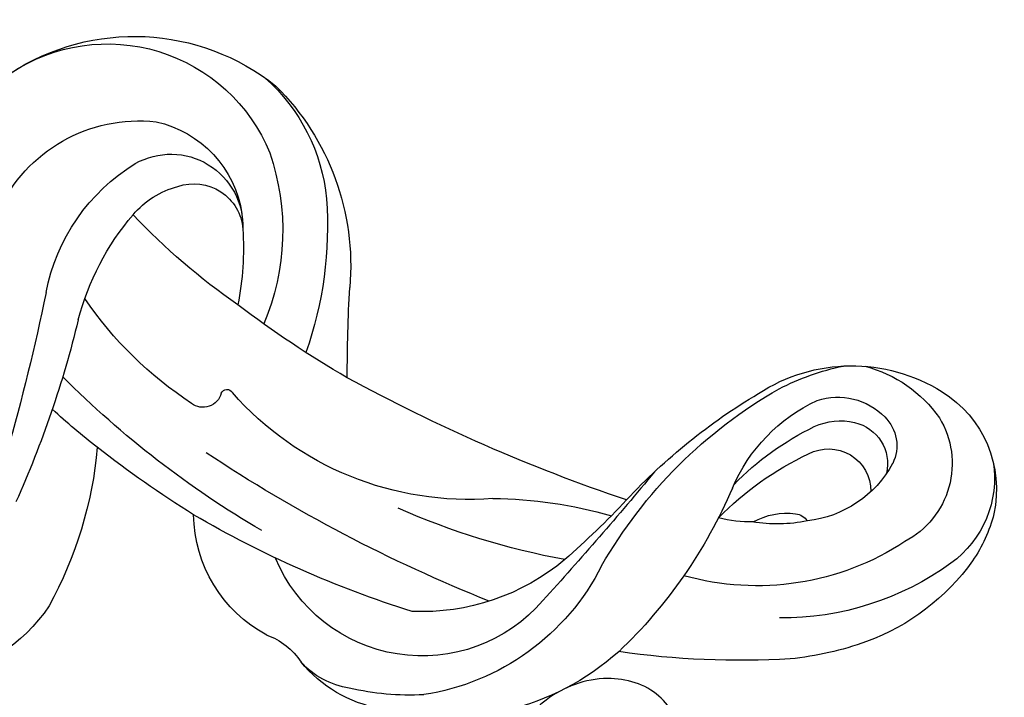
# Model space of a CAD drawing. Units: millimetres. Extents: x 2776 to 4036, y 1273 to 2164.
# Drawn here: x 3894 to 3905, y 1687 to 1694 of the extents above; entities that cross this region are included whole.
import ezdxf
from ezdxf.xclip import XClip

# ---------------------------------------------------------------- set-up
doc = ezdxf.new("R2010")
doc.units = ezdxf.units.MM
doc.header["$XCLIPFRAME"] = 2
doc.layers.add('H-06.木作(細線)', color=8, linetype='Continuous')
doc.layers.add('H-08.木作(細線)', color=8, linetype='Continuous')

# ---------------------------------------------------------------- blocks, each defined once
blk = doc.blocks.new('SE-21006-d')
at = {"layer": 'H-08.木作(細線)'}
blk.add_open_spline([(25.905, 11.636), (25.549, 11.356), (24.291, 10.919), (21.967, 11.782), (20.769, 14.573), (22.175, 17.37), (25.279, 18.284), (28.311, 17.13), (30.435, 14.52), (31.288, 11.85), (31.626, 10.052), (31.76, 9.434)], degree=3, knots=[5.275885, 5.275885, 5.275885, 5.275885, 6.772457, 9.462371, 12.769041, 15.652536, 18.851397, 22.680268, 25.829833, 29.827288, 31.943975, 31.943975, 31.943975, 31.943975], dxfattribs=at)
blk = doc.blocks.new('SE-21149L-d')
at = {"layer": 'H-08.木作(細線)'}
for centre, radius, start, end in [((17.887, 44.712), 11.989, 70.2832, 104.2892), ((19.208, 40.089), 16.795, 104.7655, 118.8758), ((19.113, 48.676), 7.846, 48.9667, 68.9432), ((20.585, 40.228), 15.225, 88.7045, 124.9781), ((20.818, 49.94), 5.511, 25.4498, 88.8498), ((34.653, 15.998), 45.388, 121.2628, 132.7), ((20.135, 50.174), 6.048, 336.3106, 46.9525), ((19.904, 38.921), 14.217, 91.288, 140.2656), ((20.141, 48.524), 4.644, 3.3242, 96.881), ((18.73, 44.088), 5.922, 63.4018, 117.8483), ((17.773, 48.667), 2.231, 276.3058, 34.9542), ((2.163, 35.863), 13.6, 82.7803, 139.4823), ((-0.161, 23.752), 25.919, 57.6935, 81.0467), ((19.248, 41.788), 8.221, 113.5413, 133.7985), ((15.08, 49.318), 0.884, 311.7867, 0.3639), ((19.297, 47.977), 2.248, 317.6605, 47.1874), ((20.352, 47.53), 2.12, 348.8937, 60.9267), ((17.882, 48.852), 6.895, 319.1557, 359.5051), ((13.272, 51.306), 3.571, 275.0609, 312.1625), ((16.943, 42.561), 6.178, 122.8989, 140.0415), ((17.437, 51.306), 8.974, 271.3415, 336.6099), ((19.011, 47.715), 3.472, 286.5433, 350.1738), ((-0.348, 34.008), 12.652, 61.4493, 115.8815), ((15.332, 62.444), 16.218, 258.8914, 279.5352), ((18.582, 48.585), 3.187, 279.1218, 318.2459), ((18.506, 53.261), 8.999, 237.6488, 279.5484), ((1.344, 33.608), 13.817, 121.4787, 137.8541), ((-0.027, 36.778), 8.368, 75.2322, 192.0293), ((16.793, 60.019), 14.759, 258.5413, 278.9439), ((-3.177, 39.704), 7.066, 135.023, 175.0751), ((-39.887, -135.642), 185.332, 74.12396, 76.90397), ((16.572, 67.825), 25.173, 244.4071, 274.8256), ((3.189, 32.066), 11.737, 84.6355, 127.0874), ((32.212, 15.883), 39.452, 135.0592, 148.4416), ((-0.885, -0.889), 44.939, 77.6202, 83.3916), ((16.873, 56.394), 13.773, 277.5802, 292.5776), ((68.592, -2.439), 82.633, 146.39686, 158.09847), ((-10.547, 58.166), 23.514, 305.1744, 320.5894), ((-5.943, 39.742), 4.312, 133.313, 172.4222), ((82.647, -12.215), 92.251, 143.23144, 153.21882), ((15.535, 73.684), 31.421, 257.5281, 273.8546), ((40.064, 7.062), 55.794, 141.9781, 154.9297), ((-13.792, 40.211), 3.576, 324.0174, 1.5927), ((11.29, 24.635), 16.539, 120.0883, 173.3076), ((-4.391, 34.767), 7.315, 152.8122, 213.7529), ((39.095, 11.446), 51.967, 154.9694, 169.6251), ((-22.676, 22.426), 8.538, 67.9543, 116.9075), ((43.545, 7.313), 58.865, 156.58746, 162.6185), ((-28.983, 11.367), 21.224, 39.6091, 63.3743), ((49.449, 6.021), 54.413, 154.6099, 161.9068), ((70.989, 78.058), 85.851, 214.56473, 217.74003), ((-12.688, 10.688), 20.237, 30.5304, 53.8352), ((-6.285, 25.508), 0.994, 49.271, 162.313), ((-5.461, 26.535), 0.326, 237.2376, 4.8075), ((11.558, 18.164), 20.286, 157.8558, 180.2612), ((-7.188, 17.024), 13.335, 349.3863, 39.5226), ((18.502, 14.838), 32.719, 162.0935, 167.5325), ((-46.588, -22.522), 55.425, 48.2106, 58.7029), ((-8.495, 13.877), 12.617, 15.661, 57.5338), ((29.716, 10.741), 34.229, 159.1579, 171.3686), ((-13.244, 11.682), 15.704, 31.0479, 45.6878), ((-85.477, -61.519), 108.503, 46.09426, 50.67157), ((-3.811, 16.216), 9.786, 346.2914, 29.051), ((-2.839, 17.509), 3.803, 275.1168, 36.7046), ((-2.041, 18.488), 2.598, 285.6761, 29.8848), ((-0.49, 29.435), 14.036, 229.2459, 254.9878), ((-4.595, 16.512), 5.818, 316.8312, 26.3887), ((-5.366, 15.304), 9.234, 270.8808, 12.3728), ((-3.025, 23.994), 10.286, 225.5142, 272.929), ((-2.902, 20.289), 4.578, 254.5067, 289.9624), ((-5.514, 18.007), 11.939, 271.3921, 343.2615), ((-5.681, 18.689), 8.144, 238.9223, 310.8772)]:
    blk.add_arc(centre, radius, start, end, dxfattribs=at)
blk = doc.blocks.new('立揚展板用1107-240-1')
at = {"xscale": -1, "rotation": 214.574984970406}
blk.add_blockref('SE-21149L-d', (6282.545, 5605.586), dxfattribs=at)
at = {"xscale": -1}
blk.add_blockref('SE-21006-d', (6338.214, 5547.806), dxfattribs=at)

msp = doc.modelspace()

# ---------------------------------------------------------------- block references
at = {"layer": 'H-06.木作(細線)', "color": 7}
ref = msp.add_blockref('立揚展板用1107-240-1', (2546.65, 493.397), dxfattribs=dict(at, xscale=0.2144173439000534, yscale=0.2144173439000534, zscale=0.2144173439000534))
XClip(ref).set_block_clipping_path([(6167.8052661629, 4590.9849363505), (6509.9407861058, 6933.1204562933)])

doc.saveas('drawing.dxf')
